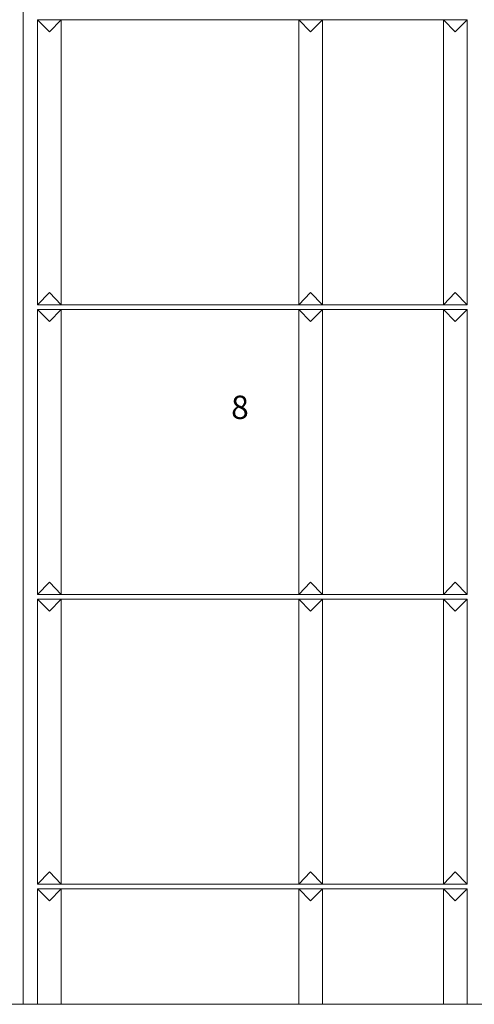
# Model space of a CAD drawing. Units: millimetres. Extents: x 1663 to 1878, y 603 to 776.
# Drawn here: x 1741 to 1789, y 603 to 709 of the extents above; entities that cross this region are included whole.
import ezdxf

# ---------------------------------------------------------------- set-up
doc = ezdxf.new("R2010")
doc.units = ezdxf.units.MM
doc.layers.add('estructura', color=252, linetype='Continuous', lineweight=0)
doc.layers.add('TÍTULO', color=7, linetype='Continuous', lineweight=0)
doc.styles.add('ONDULINE', font='ISOCP')

msp = doc.modelspace()

# ---------------------------------------------------------------- linework, layer by layer
at = {"layer": 'estructura', "linetype": 'Continuous'}
for points in [[(1740.96, 731.33), (1740.96, 602.92)], [(1742.49, 708.73), (1788.66, 708.73)], [(1742.49, 708.73), (1742.49, 678.1)], [(1745.05, 708.73), (1743.77, 707.42), (1742.49, 708.73)], [(1745.05, 708.73), (1745.05, 678.1)], [(1770.56, 708.73), (1770.56, 678.1)], [(1773.12, 708.73), (1771.84, 707.42), (1770.56, 708.73)], [(1773.12, 708.73), (1773.12, 678.1)], [(1786.11, 708.73), (1786.11, 678.1)], [(1788.66, 708.73), (1787.38, 707.42), (1786.11, 708.73)], [(1788.66, 708.73), (1788.66, 678.1)], [(1745.05, 678.1), (1743.77, 679.41), (1742.49, 678.1)], [(1773.12, 678.1), (1771.84, 679.41), (1770.56, 678.1)], [(1788.66, 678.1), (1787.38, 679.41), (1786.11, 678.1)], [(1742.49, 678.1), (1788.66, 678.1)], [(1742.49, 677.59), (1742.49, 646.97)], [(1742.49, 677.59), (1788.66, 677.59)], [(1745.05, 677.59), (1743.77, 676.29), (1742.49, 677.59)], [(1745.05, 677.59), (1745.05, 646.97)], [(1770.56, 677.59), (1770.56, 646.97)], [(1773.12, 677.59), (1771.84, 676.29), (1770.56, 677.59)], [(1773.12, 677.59), (1773.12, 646.97)], [(1786.11, 677.59), (1786.11, 646.97)], [(1788.66, 677.59), (1787.38, 676.29), (1786.11, 677.59)], [(1788.66, 677.59), (1788.66, 646.97)], [(1745.05, 646.97), (1743.77, 648.27), (1742.49, 646.97)], [(1773.12, 646.97), (1771.84, 648.27), (1770.56, 646.97)], [(1788.66, 646.97), (1787.38, 648.27), (1786.11, 646.97)], [(1742.49, 646.97), (1788.66, 646.97)], [(1742.49, 646.46), (1742.49, 615.84)], [(1742.49, 646.46), (1788.66, 646.46)], [(1745.05, 646.46), (1743.77, 645.16), (1742.49, 646.46)], [(1745.05, 646.46), (1745.05, 615.84)], [(1770.56, 646.46), (1770.56, 615.84)], [(1773.12, 646.46), (1771.84, 645.16), (1770.56, 646.46)], [(1773.12, 646.46), (1773.12, 615.84)], [(1786.11, 646.46), (1786.11, 615.84)], [(1788.66, 646.46), (1787.38, 645.16), (1786.11, 646.46)], [(1788.66, 646.46), (1788.66, 615.84)], [(1745.05, 615.84), (1743.77, 617.14), (1742.49, 615.84)], [(1773.12, 615.84), (1771.84, 617.14), (1770.56, 615.84)], [(1788.66, 615.84), (1787.38, 617.14), (1786.11, 615.84)], [(1742.49, 615.84), (1788.66, 615.84)], [(1742.49, 615.33), (1788.66, 615.33)], [(1742.49, 615.33), (1742.49, 602.92)], [(1745.05, 615.33), (1743.77, 614.03), (1742.49, 615.33)], [(1745.05, 615.33), (1745.05, 602.92)], [(1770.56, 615.33), (1770.56, 602.92)], [(1773.12, 615.33), (1771.84, 614.03), (1770.56, 615.33)], [(1773.12, 615.33), (1773.12, 602.92)], [(1786.11, 615.33), (1786.11, 602.92)], [(1788.66, 615.33), (1787.38, 614.03), (1786.11, 615.33)], [(1788.66, 615.33), (1788.66, 602.92)]]:
    msp.add_lwpolyline(points, dxfattribs=at)
at = {"layer": 'TÍTULO', "linetype": 'Continuous'}
msp.add_lwpolyline([(1662.95, 760.43), (1877.75, 760.43), (1877.75, 602.92), (1662.95, 602.92), (1662.95, 760.43)], dxfattribs=at)

# ---------------------------------------------------------------- texts
at = {"layer": 'TÍTULO', "insert": (1763.29, 668.33), "char_height": 2.5122, "width": 3569.2825, "attachment_point": 1, "style": 'ONDULINE'}
msp.add_mtext('{\\fArial|b0|i0|c0|p34;8}', dxfattribs=at)

doc.saveas('drawing.dxf')
